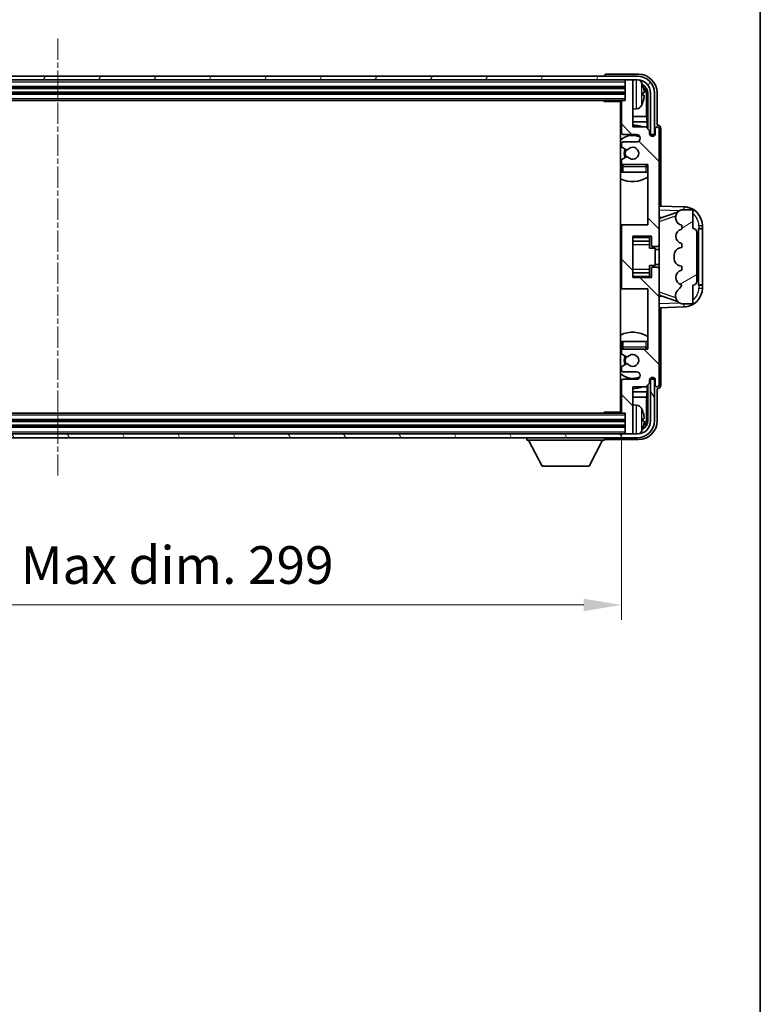
# Model space of a CAD drawing. Units: millimetres. Extents: x 3 to 9457, y 4 to 1128.
# Drawn here: x 2945 to 3141, y 631 to 893 of the extents above; entities that cross this region are included whole.
import ezdxf

# ---------------------------------------------------------------- set-up
doc = ezdxf.new("R2010")
doc.units = ezdxf.units.MM
doc.linetypes.add('CHAIN', pattern=[0.3543, 0.2362, -0.0295, 0.0591, -0.0295])
for name, color, linetype, lineweight in [('Border (ISO)', 7, 'Continuous', 35), ('Centerline (ISO)', 131, 'Continuous', 18), ('Dimension (ISO)', 7, 'Continuous', 18), ('Dimension (ISO) @ 1', 7, 'Continuous', 18), ('Hatch (ISO)', 1, 'Continuous', 18), ('Visible (ISO)', 7, 'Continuous', 35), ('Visible Narrow (ISO)', 7, 'Continuous', 25)]:
    doc.layers.add(name, color=color, linetype=linetype, lineweight=lineweight)
doc.styles.add('Note Text (TK)', font='MS PGothic.ttf')
doc.dimstyles.new('Default - Method 1b (TK)', dxfattribs={"dimscale": 4, "dimtxt": 2.5, "dimasz": 2.5, "dimexe": 1, "dimexo": 1.5, "dimgap": 1, "dimtad": 1, "dimtoh": 1, "dimrnd": 1e-08, "dimdsep": 46, "dimtxsty": 'Note Text (TK)', "dimcen": 0.09, "dimdle": 5, "dimclrd": 100, "dimclre": 100, "dimclrt": 7, "dimadec": 1, "dimazin": 1, "dimtfac": 1, "dimtmove": 0, "dimatfit": 3, "dimfxl": 1, "dimtolj": 1, "dimlwd": -1, "dimlwe": -1, "dimarcsym": 0})

# ---------------------------------------------------------------- blocks, each defined once
blk = doc.blocks.new('図面枠 tk図枠')
at = {"layer": 'Border (ISO)'}
blk.add_line((405.5, 289), (405.5, 8), dxfattribs=at)
blk = doc.blocks.new('*D53')
at = {"layer": 'Defpoints', "color": 0}
for p in [(2805.17, 788.51), (3104.17, 788.51), (3104.17, 737.31)]:
    blk.add_point(p, dxfattribs=at)
at = {"layer": 'Dimension (ISO)', "color": 100}
for p, q in [((2805.17, 782.51), (2805.17, 733.31)), ((3104.17, 782.51), (3104.17, 733.31)), ((2815.17, 737.31), (3094.17, 737.31))]:
    blk.add_line(p, q, dxfattribs=at)
for points in [[(2815.17, 738.97), (2815.17, 735.64), (2805.17, 737.31)], [(3094.17, 738.97), (3094.17, 735.64), (3104.17, 737.31)]]:
    blk.add_solid(points, dxfattribs=at)
at = {"layer": 'Dimension (ISO)', "color": 7, "insert": (2878.78, 747.9), "char_height": 10, "attachment_point": 4, "style": 'Note Text (TK)'}
blk.add_mtext('\\A1;\\fＭＳ Ｐゴシック|b0|i0;\\H10.0000;有効寸法 / Max dim. 299', dxfattribs=at)

msp = doc.modelspace()

# ---------------------------------------------------------------- hatches: boundary and pattern name
at = {"layer": 'Hatch (ISO)'}
h = msp.add_hatch(dxfattribs=at)
h.set_pattern_fill('ANSI31', color=256, scale=101.6, angle=14.999978, style=0)
h.set_pattern_definition([(60, (1519.023, -28.41), (-10.99852, 6.35), [])])
edge = h.paths.add_edge_path()
edge.add_ellipse((3108.4153, 873.2075), major_axis=(0, 3.5), ratio=1, start_angle=270, end_angle=360)
edge.add_line((3108.4153, 876.7075), (3106.8653, 876.7075))
edge.add_line((3106.8653, 876.7075), (3105.4653, 876.7075))
edge.add_line((3105.4653, 876.7075), (2803.8653, 876.7075))
edge.add_line((2803.8653, 876.7075), (2802.4653, 876.7075))
edge.add_line((2802.4653, 876.7075), (2800.9153, 876.7075))
edge.add_ellipse((2800.9153, 873.2075), major_axis=(-3.5, 0), ratio=1, start_angle=270, end_angle=360)
edge.add_line((2797.4153, 873.2075), (2797.4153, 862.2075))
edge.add_line((2797.4153, 862.2075), (2796.4153, 862.2075))
edge.add_line((2796.4153, 862.2075), (2796.4153, 873.2075))
edge.add_ellipse((2800.9153, 873.2075), major_axis=(0, 4.5), ratio=1, start_angle=0, end_angle=90, ccw=False)
edge.add_line((2800.9153, 877.7075), (3108.4153, 877.7075))
edge.add_ellipse((3108.4153, 873.2075), major_axis=(4.5, 0), ratio=1, start_angle=0, end_angle=90, ccw=False)
edge.add_line((3112.9153, 873.2075), (3112.9153, 862.2075))
edge.add_line((3112.9153, 862.2075), (3111.9153, 862.2075))
edge.add_line((3111.9153, 862.2075), (3111.9153, 873.2075))
h = msp.add_hatch(dxfattribs=at)
h.set_pattern_fill('ANSI31', color=256, scale=101.6, angle=90.00021, style=0)
h.set_pattern_definition([(135.0002, (1519.023, -28.41), (-8.98022, -8.98029), [])])
edge = h.paths.add_edge_path()
edge.add_ellipse((3104.6653, 837.7075), major_axis=(0, 0.5), ratio=1, start_angle=0, end_angle=90)
edge.add_line((3104.1653, 837.7075), (3104.1653, 821.7075))
edge.add_ellipse((3104.6653, 821.7075), major_axis=(-0.5, 0), ratio=1, start_angle=0, end_angle=90)
edge.add_line((3104.6653, 821.2075), (3111.1653, 821.2075))
edge.add_line((3111.1653, 821.2075), (3111.1653, 805.2075))
edge.add_line((3111.1653, 805.2075), (3104.6653, 805.2075))
edge.add_ellipse((3104.6653, 804.7075), major_axis=(0, 0.5), ratio=1, start_angle=0, end_angle=90)
edge.add_line((3104.1653, 804.7075), (3104.1653, 804.1127))
edge.add_ellipse((3104.4653, 804.1127), major_axis=(-0.3, 0), ratio=1, start_angle=0, end_angle=60)
edge.add_line((3104.3153, 803.8529), (3105.5405, 803.1456))
edge.add_ellipse((3105.6905, 803.4054), major_axis=(-0.15, -0.2598), ratio=1, start_angle=0, end_angle=80.91528)
edge.add_ellipse((3107.1653, 802.2075), major_axis=(-1.2419, 1.0088), ratio=1, start_angle=78.169441, end_angle=360, ccw=False)
edge.add_ellipse((3105.6905, 801.0096), major_axis=(0.2329, 0.1891), ratio=1, start_angle=0, end_angle=80.91528)
edge.add_line((3105.5405, 801.2694), (3104.3153, 800.562))
edge.add_ellipse((3104.4653, 800.3022), major_axis=(-0.15, 0.2598), ratio=1, start_angle=0, end_angle=60)
edge.add_line((3104.1653, 800.3022), (3104.1653, 799.7075))
edge.add_ellipse((3104.6653, 799.7075), major_axis=(-0.5, 0), ratio=1, start_angle=0, end_angle=90)
edge.add_line((3104.6653, 799.2075), (3108.1653, 799.2075))
edge.add_ellipse((3108.1653, 798.2075), major_axis=(0, 1), ratio=1, start_angle=180, end_angle=360, ccw=False)
edge.add_line((3108.1653, 797.2075), (3104.6653, 797.2075))
edge.add_ellipse((3104.6653, 796.7075), major_axis=(0, 0.5), ratio=1, start_angle=0, end_angle=90)
edge.add_line((3104.1653, 796.7075), (3104.1653, 788.5075))
edge.add_ellipse((3104.4653, 788.5075), major_axis=(-0.3, 0), ratio=1, start_angle=0, end_angle=90)
edge.add_line((3104.4653, 788.2075), (3105.1653, 788.2075))
edge.add_line((3105.1653, 788.2075), (3105.1653, 783.0075))
edge.add_ellipse((3105.4653, 783.0075), major_axis=(-0.3, 0), ratio=1, start_angle=0, end_angle=90)
edge.add_line((3105.4653, 782.7075), (3106.8653, 782.7075))
edge.add_ellipse((3106.8653, 783.0075), major_axis=(0, -0.3), ratio=1, start_angle=0, end_angle=90)
edge.add_line((3107.1653, 783.0075), (3107.1653, 795.2075))
edge.add_line((3107.1653, 795.2075), (3110.6653, 795.2075))
edge.add_line((3110.6653, 795.2075), (3111.6653, 796.2075))
edge.add_line((3111.6653, 796.2075), (3111.6653, 796.9575))
edge.add_ellipse((3112.4153, 796.9575), major_axis=(-0.75, 0), ratio=1, start_angle=180, end_angle=360, ccw=False)
edge.add_line((3113.1653, 796.9575), (3113.1653, 795.7075))
edge.add_ellipse((3113.6653, 795.7075), major_axis=(-0.5, 0), ratio=1, start_angle=0, end_angle=180)
edge.add_line((3114.1653, 795.7075), (3114.1653, 826.4575))
edge.add_ellipse((3113.6653, 826.4575), major_axis=(0.5, 0), ratio=1, start_angle=0, end_angle=90)
edge.add_line((3113.6653, 826.9575), (3112.4653, 826.9575))
edge.add_ellipse((3112.4653, 826.6575), major_axis=(0, 0.3), ratio=1, start_angle=0, end_angle=90)
edge.add_line((3112.1653, 826.6575), (3112.1653, 824.2075))
edge.add_line((3112.1653, 824.2075), (3107.1653, 824.2075))
edge.add_line((3107.1653, 824.2075), (3107.1653, 835.2075))
edge.add_line((3107.1653, 835.2075), (3112.1653, 835.2075))
edge.add_line((3112.1653, 835.2075), (3112.1653, 832.7575))
edge.add_ellipse((3112.4653, 832.7575), major_axis=(-0.3, 0), ratio=1, start_angle=0, end_angle=90)
edge.add_line((3112.4653, 832.4575), (3113.6653, 832.4575))
edge.add_ellipse((3113.6653, 832.9575), major_axis=(0, -0.5), ratio=1, start_angle=0, end_angle=90)
edge.add_line((3114.1653, 832.9575), (3114.1653, 863.7075))
edge.add_ellipse((3113.6653, 863.7075), major_axis=(0.5, 0), ratio=1, start_angle=0, end_angle=180)
edge.add_line((3113.1653, 863.7075), (3113.1653, 862.4575))
edge.add_ellipse((3112.4153, 862.4575), major_axis=(0.75, 0), ratio=1, start_angle=180, end_angle=360, ccw=False)
edge.add_line((3111.6653, 862.4575), (3111.6653, 863.2075))
edge.add_line((3111.6653, 863.2075), (3110.6653, 864.2075))
edge.add_line((3110.6653, 864.2075), (3107.1653, 864.2075))
edge.add_line((3107.1653, 864.2075), (3107.1653, 876.4075))
edge.add_ellipse((3106.8653, 876.4075), major_axis=(0.3, 0), ratio=1, start_angle=0, end_angle=90)
edge.add_line((3106.8653, 876.7075), (3105.4653, 876.7075))
edge.add_ellipse((3105.4653, 876.4075), major_axis=(0, 0.3), ratio=1, start_angle=0, end_angle=90)
edge.add_line((3105.1653, 876.4075), (3105.1653, 871.2075))
edge.add_line((3105.1653, 871.2075), (3104.4653, 871.2075))
edge.add_ellipse((3104.4653, 870.9075), major_axis=(0, 0.3), ratio=1, start_angle=0, end_angle=90)
edge.add_line((3104.1653, 870.9075), (3104.1653, 862.7075))
edge.add_ellipse((3104.6653, 862.7075), major_axis=(-0.5, 0), ratio=1, start_angle=0, end_angle=90)
edge.add_line((3104.6653, 862.2075), (3108.1653, 862.2075))
edge.add_ellipse((3108.1653, 861.2075), major_axis=(0, 1), ratio=1, start_angle=180, end_angle=360, ccw=False)
edge.add_line((3108.1653, 860.2075), (3104.6653, 860.2075))
edge.add_ellipse((3104.6653, 859.7075), major_axis=(0, 0.5), ratio=1, start_angle=0, end_angle=90)
edge.add_line((3104.1653, 859.7075), (3104.1653, 859.1127))
edge.add_ellipse((3104.4653, 859.1127), major_axis=(-0.3, 0), ratio=1, start_angle=0, end_angle=60)
edge.add_line((3104.3153, 858.8529), (3105.5405, 858.1456))
edge.add_ellipse((3105.6905, 858.4054), major_axis=(-0.15, -0.2598), ratio=1, start_angle=0, end_angle=80.91528)
edge.add_ellipse((3107.1653, 857.2075), major_axis=(-1.2419, 1.0088), ratio=1, start_angle=78.169441, end_angle=360, ccw=False)
edge.add_ellipse((3105.6905, 856.0096), major_axis=(0.2329, 0.1891), ratio=1, start_angle=0, end_angle=80.91528)
edge.add_line((3105.5405, 856.2694), (3104.3153, 855.562))
edge.add_ellipse((3104.4653, 855.3022), major_axis=(-0.15, 0.2598), ratio=1, start_angle=0, end_angle=60)
edge.add_line((3104.1653, 855.3022), (3104.1653, 854.7075))
edge.add_ellipse((3104.6653, 854.7075), major_axis=(-0.5, 0), ratio=1, start_angle=0, end_angle=90)
edge.add_line((3104.6653, 854.2075), (3111.1653, 854.2075))
edge.add_line((3111.1653, 854.2075), (3111.1653, 838.2075))
edge.add_line((3111.1653, 838.2075), (3104.6653, 838.2075))
h = msp.add_hatch(dxfattribs=at)
h.set_pattern_fill('ANSI31', color=256, scale=101.6, angle=-14.999978, style=0)
h.set_pattern_definition([(30, (1519.023, -28.41), (-6.35, 10.99852), [])])
edge = h.paths.add_edge_path()
edge.add_ellipse((3123.1653, 836.2325), major_axis=(1, 0), ratio=1, start_angle=0, end_angle=90)
edge.add_line((3123.1653, 837.2325), (3123.1653, 841.7075))
edge.add_ellipse((3122.6653, 841.7075), major_axis=(0.5, 0), ratio=1, start_angle=0, end_angle=90)
edge.add_line((3122.6653, 842.2075), (3120.1653, 842.2075))
edge.add_line((3120.1653, 842.2075), (3120.0802, 842.1862))
edge.add_ellipse((3120.5653, 840.2459), major_axis=(-0.4851, 1.9403), ratio=1, start_angle=0, end_angle=75.963757)
edge.add_line((3118.5653, 840.2459), (3118.5653, 840.069))
edge.add_ellipse((3120.5653, 840.069), major_axis=(-2, 0), ratio=1, start_angle=0, end_angle=75.963757)
edge.add_line((3120.0802, 838.1287), (3120.1653, 838.1075))
edge.add_line((3120.1653, 838.1075), (3120.1653, 837.1075))
edge.add_line((3120.1653, 837.1075), (3120.1264, 837.0978))
edge.add_ellipse((3120.6115, 835.1575), major_axis=(-0.4851, 1.9403), ratio=1, start_angle=0, end_angle=151.927513)
edge.add_line((3120.1264, 833.2172), (3120.1653, 833.2075))
edge.add_line((3120.1653, 833.2075), (3120.1653, 832.2075))
edge.add_line((3120.1653, 832.2075), (3119.6802, 832.0862))
edge.add_ellipse((3120.1653, 830.1459), major_axis=(-0.4851, 1.9403), ratio=1, start_angle=0, end_angle=75.963757)
edge.add_line((3118.1653, 830.1459), (3118.1653, 829.269))
edge.add_ellipse((3120.1653, 829.269), major_axis=(-2, 0), ratio=1, start_angle=0, end_angle=75.963757)
edge.add_line((3119.6802, 827.3287), (3120.1653, 827.2075))
edge.add_line((3120.1653, 827.2075), (3120.1653, 826.2075))
edge.add_line((3120.1653, 826.2075), (3120.1264, 826.1978))
edge.add_ellipse((3120.6115, 824.2575), major_axis=(-0.4851, 1.9403), ratio=1, start_angle=0, end_angle=151.927513)
edge.add_line((3120.1264, 822.3172), (3120.1653, 822.3075))
edge.add_ellipse((3118.2153, 822.752), major_axis=(1.95, -0.4446), ratio=1, start_angle=318.82231, end_angle=360, ccw=False)
edge.add_ellipse((3120.5653, 819.5151), major_axis=(-1.175, 1.6185), ratio=1, start_angle=0, end_angle=54.020827)
edge.add_line((3118.5653, 819.5151), (3118.5653, 819.1848))
edge.add_ellipse((3120.5653, 819.1848), major_axis=(-2, 0), ratio=1, start_angle=0, end_angle=71.029592)
edge.add_line((3119.9151, 817.2935), (3120.1653, 817.2075))
edge.add_line((3120.1653, 817.2075), (3122.6653, 817.2075))
edge.add_ellipse((3122.6653, 817.7075), major_axis=(0, -0.5), ratio=1, start_angle=0, end_angle=90)
edge.add_line((3123.1653, 817.7075), (3123.1653, 822.1825))
edge.add_ellipse((3123.1653, 823.1825), major_axis=(0, -1), ratio=1, start_angle=0, end_angle=90)
edge.add_line((3124.1653, 823.1825), (3124.1653, 836.2325))
h = msp.add_hatch(dxfattribs=at)
h.set_pattern_fill('ANSI31', color=256, scale=101.6, angle=75.000175, style=0)
h.set_pattern_definition([(120.0002, (1519.023, -28.41), (-10.9985, -6.35003), [])])
edge = h.paths.add_edge_path()
edge.add_ellipse((2800.9153, 786.2075), major_axis=(0, -3.5), ratio=1, start_angle=270, end_angle=360)
edge.add_line((2800.9153, 782.7075), (2802.4653, 782.7075))
edge.add_line((2802.4653, 782.7075), (2803.8653, 782.7075))
edge.add_line((2803.8653, 782.7075), (3105.4653, 782.7075))
edge.add_line((3105.4653, 782.7075), (3106.8653, 782.7075))
edge.add_line((3106.8653, 782.7075), (3108.4153, 782.7075))
edge.add_ellipse((3108.4153, 786.2075), major_axis=(3.5, 0), ratio=1, start_angle=270, end_angle=360)
edge.add_line((3111.9153, 786.2075), (3111.9153, 797.2075))
edge.add_line((3111.9153, 797.2075), (3112.9153, 797.2075))
edge.add_line((3112.9153, 797.2075), (3112.9153, 786.2075))
edge.add_ellipse((3108.4153, 786.2075), major_axis=(0, -4.5), ratio=1, start_angle=0, end_angle=90, ccw=False)
edge.add_line((3108.4153, 781.7075), (2800.9153, 781.7075))
edge.add_ellipse((2800.9153, 786.2075), major_axis=(-4.5, 0), ratio=1, start_angle=0, end_angle=90, ccw=False)
edge.add_line((2796.4153, 786.2075), (2796.4153, 797.2075))
edge.add_line((2796.4153, 797.2075), (2797.4153, 797.2075))
edge.add_line((2797.4153, 797.2075), (2797.4153, 786.2075))

# ---------------------------------------------------------------- linework, layer by layer
at = {"layer": 'Centerline (ISO)', "linetype": 'CHAIN', "ltscale": 23.990969}
msp.add_line((2954.6653, 887.7075), (2954.6653, 771.7075), dxfattribs=at)
at = {"layer": 'Visible (ISO)'}
for p, q in [((3108.4153, 877.7075), (2800.9153, 877.7075)), ((2800.9153, 876.7075), (3108.4153, 876.7075)), ((3099.6653, 877.7078), (3099.6653, 877.7075)), ((3108.6683, 878.2075), (3100.165, 878.2075)), ((3105.1653, 876.7075), (3105.1653, 876.4075)), ((3105.1653, 876.4075), (3105.1653, 871.2075)), ((3106.8653, 876.7075), (3105.4653, 876.7075)), ((3107.1653, 876.7075), (3107.1653, 876.4075)), ((3107.1653, 864.2075), (3107.1653, 876.4075)), ((2804.1653, 874.7075), (3105.1653, 874.7075)), ((2804.1653, 873.2075), (3105.1653, 873.2075)), ((3109.8793, 872.6752), (3109.8793, 873.2398)), ((3111.1638, 873.2075), (3111.1638, 863.709)), ((3111.9153, 873.2075), (3111.9153, 862.2075)), ((3112.9153, 862.2075), (3112.9153, 873.2075)), ((3113.6653, 864.7075), (3113.6653, 873.2105)), ((2804.8653, 871.2075), (3104.4653, 871.2075)), ((3099.3447, 871.2075), (3099.5948, 870.9575)), ((3099.5948, 871.2075), (3099.5948, 870.9575)), ((3104.1695, 870.9575), (3099.5948, 870.9575)), ((3103.9153, 870.9575), (3103.9153, 788.4575)), ((3104.1653, 870.9075), (3104.1653, 862.7075)), ((3105.1653, 871.2075), (3104.4653, 871.2075)), ((3110.8146, 866.9287), (3110.8146, 872.8583)), ((3108.2242, 869.0501), (3107.1653, 868.9575)), ((3104.1653, 866.9287), (3103.9153, 866.9287)), ((3104.1653, 865.5196), (3103.9153, 865.5196)), ((3110.8146, 866.9287), (3107.1653, 866.9287)), ((3111.0066, 865.5196), (3107.1653, 865.5196)), ((3111.0066, 865.5196), (3110.8146, 866.9287)), ((3111.0066, 863.8661), (3111.0066, 865.5196)), ((3110.6653, 864.2075), (3107.1653, 864.2075)), ((3111.6653, 863.2075), (3110.6653, 864.2075)), ((3111.6653, 862.4575), (3111.6653, 863.2075)), ((3113.1653, 863.7075), (3113.1653, 862.4575)), ((3113.6659, 864.7075), (3113.6653, 864.7075)), ((3114.1653, 832.9575), (3114.1653, 863.7075)), ((3114.6653, 843.19), (3114.6653, 863.7081)), ((3104.6653, 862.2075), (3108.1653, 862.2075)), ((3108.1653, 860.2075), (3104.6653, 860.2075)), ((3111.7087, 862.206), (3111.9639, 862.206)), ((3111.7376, 862.1361), (3111.894, 862.1361)), ((3111.9153, 862.2075), (3112.9153, 862.2075)), ((3112.0939, 861.9362), (3112.0939, 861.7798)), ((3112.1638, 862.0061), (3112.1638, 861.7509)), ((3104.1653, 859.7075), (3104.1653, 859.1127)), ((3104.3153, 858.8529), (3105.5405, 858.1456)), ((3104.1653, 855.3022), (3104.1653, 854.7075)), ((3105.5405, 856.2694), (3104.3153, 855.562)), ((3104.1653, 853.7075), (3104.1653, 852.2075)), ((3104.6653, 852.2075), (3104.1653, 852.2075)), ((3104.6653, 854.2075), (3111.1653, 854.2075)), ((3110.6653, 852.2075), (3104.6653, 852.2075)), ((3111.1653, 852.2075), (3110.6653, 852.2075)), ((3111.1653, 854.2075), (3111.1653, 838.2075)), ((3120.8398, 842.9744), (3114.1653, 843.2075)), ((3120.1653, 842.2075), (3120.0802, 842.1862)), ((3122.6653, 842.2075), (3120.1653, 842.2075)), ((3123.1653, 837.2325), (3123.1653, 841.7075)), ((3114.1653, 840.2075), (3115.0431, 840.1768)), ((3114.7408, 840.0725), (3119.0604, 841.5632)), ((3118.5653, 840.2459), (3118.5653, 840.069)), ((3104.6653, 838.2075), (3103.9153, 838.2075)), ((3104.1653, 837.7075), (3104.1653, 821.7075)), ((3111.1653, 838.2075), (3104.6653, 838.2075)), ((3120.0802, 838.1287), (3120.1653, 838.1075)), ((3120.1653, 837.1075), (3120.1264, 837.0978)), ((3120.1653, 838.1075), (3120.1653, 837.1075)), ((3124.6653, 837.2075), (3124.7002, 837.2075)), ((3124.6653, 822.2075), (3124.6653, 837.2075)), ((3124.6653, 837.1075), (3125.6653, 837.1075)), ((3125.6653, 837.2075), (3124.7002, 837.2075)), ((3125.6653, 837.2075), (3125.6653, 837.9774)), ((3125.6653, 837.1075), (3125.6653, 837.2075)), ((3125.6653, 822.3075), (3125.6653, 837.1075)), ((3107.1653, 824.2075), (3107.1653, 835.2075)), ((3107.1653, 835.2075), (3112.1653, 835.2075)), ((3107.1653, 833.9064), (3111.6653, 833.9064)), ((3111.6653, 835.2075), (3111.6653, 834.8565)), ((3111.6653, 834.8565), (3111.6653, 833.9064)), ((3111.6653, 833.8436), (3111.6653, 833.9064)), ((3111.6653, 832.9754), (3111.6653, 833.8436)), ((3112.1653, 835.2075), (3112.1653, 832.7575)), ((3124.1653, 823.1825), (3124.1653, 836.2325)), ((3111.6653, 832.0075), (3111.6653, 832.9754)), ((3111.6653, 832.0075), (3113.1653, 832.0075)), ((3112.4653, 832.4575), (3113.6653, 832.4575)), ((3113.1653, 827.4075), (3113.1653, 832.0075)), ((3114.1653, 831.7075), (3113.1653, 831.7075)), ((3114.1653, 826.4575), (3114.1653, 832.9575)), ((3120.1653, 832.2075), (3119.6802, 832.0862)), ((3120.1264, 833.2172), (3120.1653, 833.2075)), ((3120.1653, 833.2075), (3120.1653, 832.2075)), ((3118.1653, 830.1459), (3118.1653, 829.269)), ((3111.6653, 827.4075), (3113.1653, 827.4075)), ((3111.6653, 826.4395), (3111.6653, 827.4075)), ((3111.6653, 825.5714), (3111.6653, 826.4395)), ((3112.1653, 826.6575), (3112.1653, 824.2075)), ((3113.6653, 826.9575), (3112.4653, 826.9575)), ((3114.1653, 827.7075), (3113.1653, 827.7075)), ((3114.1653, 795.7075), (3114.1653, 826.4575)), ((3119.6802, 827.3287), (3120.1653, 827.2075)), ((3120.1653, 826.2075), (3120.1264, 826.1978)), ((3120.1653, 827.2075), (3120.1653, 826.2075)), ((3107.1653, 825.5085), (3111.6653, 825.5085)), ((3112.1653, 824.2075), (3107.1653, 824.2075)), ((3111.6653, 825.5085), (3111.6653, 825.5714)), ((3111.6653, 825.5085), (3111.6653, 824.5584)), ((3111.6653, 824.5584), (3111.6653, 824.2075)), ((3103.9153, 821.2075), (3104.6653, 821.2075)), ((3104.6653, 821.2075), (3111.1653, 821.2075)), ((3111.1653, 821.2075), (3111.1653, 805.2075)), ((3120.1264, 822.3172), (3120.1653, 822.3075)), ((3123.1653, 817.7075), (3123.1653, 822.1825)), ((3125.6653, 822.3075), (3124.6653, 822.3075)), ((3124.7002, 822.2075), (3124.6653, 822.2075)), ((3124.7002, 822.2075), (3125.6653, 822.2075)), ((3125.6653, 822.2075), (3125.6653, 822.3075)), ((3125.6653, 821.4375), (3125.6653, 822.2075)), ((3115.0431, 819.2381), (3114.1653, 819.2075)), ((3119.0807, 817.8447), (3114.7408, 819.3425)), ((3118.5653, 819.5151), (3118.5653, 819.1848)), ((3114.1653, 816.2075), (3120.8398, 816.4406)), ((3114.6653, 795.7069), (3114.6653, 816.2249)), ((3119.9151, 817.2935), (3120.1653, 817.2075)), ((3120.1653, 817.2075), (3122.6653, 817.2075)), ((3104.1653, 807.2075), (3104.6653, 807.2075)), ((3104.1653, 807.2075), (3104.1653, 805.7075)), ((3104.6653, 807.2075), (3110.6653, 807.2075)), ((3111.1653, 805.2075), (3104.6653, 805.2075)), ((3110.6653, 807.2075), (3111.1653, 807.2075)), ((3104.1653, 804.7075), (3104.1653, 804.1127)), ((3104.3153, 803.8529), (3105.5405, 803.1456)), ((3104.1653, 800.3022), (3104.1653, 799.7075)), ((3105.5405, 801.2694), (3104.3153, 800.562)), ((3104.6653, 799.2075), (3108.1653, 799.2075)), ((3111.894, 797.2788), (3111.7376, 797.2788)), ((3112.0939, 797.6351), (3112.0939, 797.4787)), ((3112.1638, 797.664), (3112.1638, 797.4089)), ((3104.1653, 796.7075), (3104.1653, 788.5075)), ((3108.1653, 797.2075), (3104.6653, 797.2075)), ((3107.1653, 783.0075), (3107.1653, 795.2075)), ((3107.1653, 795.2075), (3110.6653, 795.2075)), ((3110.6653, 795.2075), (3111.6653, 796.2075)), ((3111.0066, 793.8953), (3111.0066, 795.5488)), ((3111.1638, 795.706), (3111.1638, 786.2075)), ((3111.6653, 796.2075), (3111.6653, 796.9575)), ((3111.9639, 797.209), (3111.7087, 797.209)), ((3112.9153, 797.2075), (3111.9153, 797.2075)), ((3111.9153, 797.2075), (3111.9153, 786.2075)), ((3112.9153, 786.2075), (3112.9153, 797.2075)), ((3113.1653, 796.9575), (3113.1653, 795.7075)), ((3113.6653, 786.2044), (3113.6653, 794.7075)), ((3113.6653, 794.7075), (3113.6659, 794.7075)), ((3103.9153, 793.8953), (3104.1653, 793.8953)), ((3103.9153, 792.4862), (3104.1653, 792.4862)), ((3107.1653, 793.8953), (3111.0066, 793.8953)), ((3107.1653, 792.4862), (3110.8146, 792.4862)), ((3111.0066, 793.8953), (3110.8146, 792.4862)), ((3110.8146, 786.5567), (3110.8146, 792.4862)), ((3108.2242, 790.3648), (3107.1653, 790.4575)), ((3104.4653, 788.2075), (2804.8653, 788.2075)), ((3099.3447, 788.2075), (3099.5948, 788.4575)), ((3099.5948, 788.4575), (3099.5948, 788.2075)), ((3104.1695, 788.4575), (3099.5948, 788.4575)), ((3104.4653, 788.2075), (3105.1653, 788.2075)), ((3105.1653, 788.2075), (3105.1653, 783.0075)), ((3105.1653, 786.2075), (2804.1653, 786.2075)), ((3105.1653, 784.7075), (2804.1653, 784.7075)), ((3109.8793, 786.1752), (3109.8793, 786.7398)), ((3108.4153, 782.7075), (2800.9153, 782.7075)), ((2800.9153, 781.7075), (3108.4153, 781.7075)), ((3079.0653, 781.7075), (3079.0653, 781.0075)), ((3099.6653, 781.7075), (3099.6653, 781.0075)), ((3105.1653, 783.0075), (3105.1653, 782.7075)), ((3105.4653, 782.7075), (3106.8653, 782.7075)), ((3107.1653, 783.0075), (3107.1653, 782.7075)), ((3079.0653, 781.0075), (3099.6653, 781.0075)), ((3083.1153, 774.1075), (3079.5653, 781.0075)), ((3095.6153, 774.1075), (3099.1653, 781.0075)), ((3100.165, 781.2075), (3108.6683, 781.2075)), ((3083.1153, 774.1075), (3095.6153, 774.1075))]:
    msp.add_line(p, q, dxfattribs=at)
for centre, radius, start, end in [((3105.4653, 876.4075), 0.3, 90, 180), ((3106.8653, 876.4075), 0.3, 0, 90), ((3108.4153, 873.2075), 4.5, 0, 90), ((3108.4153, 873.2075), 3.5, 0, 90), ((3108.0848, 875.2709), 1.6, 28.172734, 61.84933), ((3103.7653, 872.9575), 6.5, 20.039607, 28.172734), ((3109.7547, 875.1421), 0.1246, 1.814826, 20.039607), ((3103.6653, 870.7075), 0.5, 300, 30), ((3104.4653, 870.9075), 0.3, 90, 180), ((3103.7653, 872.9575), 6.5, 331.827266, 339.960393), ((3109.7547, 870.7728), 0.1246, 339.960393, 358.185174), ((3103.6653, 868.7075), 0.5, 300, 60), ((3108.0848, 870.644), 1.6, 275, 331.827266), ((3107.1653, 857.2075), 7.5, 113.578178, 115.679289), ((3104.6653, 862.7075), 0.5, 180, 270), ((3107.1653, 857.2075), 7.5, 68.96053, 90), ((3113.6653, 863.7075), 0.5, 0, 180), ((3107.1653, 857.2075), 4.75, 65.863751, 133.173551), ((3104.6653, 859.7075), 0.5, 90, 180), ((3108.1653, 861.2075), 1, 270, 90), ((3112.4153, 862.4575), 0.75, 180, 0), ((3104.4653, 859.1127), 0.3, 180, 240), ((3107.1653, 857.2075), 2.25, 150, 210), ((3107.1653, 857.2075), 2, 150, 210), ((3105.6905, 858.4054), 0.3, 240, 320.91528), ((3107.1653, 857.2075), 1.6, 219.08472, 140.91528), ((3104.4653, 855.3022), 0.3, 120, 180), ((3105.6905, 856.0096), 0.3, 39.08472, 120), ((3107.1653, 857.2075), 4.75, 226.826449, 230.833289), ((3104.6653, 854.7075), 0.5, 180, 270), ((3104.6653, 853.7075), 0.5, 90, 180), ((3110.6653, 853.7075), 0.5, 0, 90), ((3107.1653, 857.2075), 4.75, 320.418264, 320.833289), ((3107.1653, 857.2075), 7.5, 244.320711, 302.230953), ((3120.5653, 840.2459), 2, 104.036243, 180), ((3120.6653, 837.9774), 5, 0, 88), ((3122.6653, 841.7075), 0.5, 0, 90), ((3120.5653, 840.069), 2, 180, 255.963757), ((3104.6653, 837.7075), 0.5, 90, 180), ((3120.6115, 835.1575), 2, 104.036243, 255.963757), ((3123.1653, 836.2325), 1, 0, 90), ((3112.4653, 832.7575), 0.3, 180, 270), ((3113.6653, 832.9575), 0.5, 270, 0), ((3120.1653, 830.1459), 2, 104.036243, 180), ((3120.1653, 829.269), 2, 180, 255.963757), ((3112.4653, 826.6575), 0.3, 90, 180), ((3113.6653, 826.4575), 0.5, 0, 90), ((3120.6115, 824.2575), 2, 104.036243, 255.963757), ((3104.6653, 821.7075), 0.5, 180, 270), ((3120.5653, 819.5151), 2, 125.979173, 180), ((3118.2153, 822.752), 2, 305.979173, 347.156863), ((3120.6653, 821.4375), 5, 272, 0), ((3123.1653, 823.1825), 1, 270, 0), ((3120.5653, 819.1848), 2, 180, 251.029592), ((3122.6653, 817.7075), 0.5, 270, 0), ((3107.1653, 802.2075), 7.5, 57.769047, 115.679289), ((3107.1653, 802.2075), 4.75, 129.166711, 133.173551), ((3104.6653, 805.7075), 0.5, 180, 270), ((3104.6653, 804.7075), 0.5, 90, 180), ((3110.6653, 805.7075), 0.5, 270, 0), ((3107.1653, 802.2075), 4.75, 39.166711, 39.581736), ((3104.4653, 804.1127), 0.3, 180, 240), ((3107.1653, 802.2075), 2.25, 150, 210), ((3107.1653, 802.2075), 2, 150, 210), ((3105.6905, 803.4054), 0.3, 240, 320.91528), ((3107.1653, 802.2075), 1.6, 219.08472, 140.91528), ((3104.4653, 800.3022), 0.3, 120, 180), ((3105.6905, 801.0096), 0.3, 39.08472, 120), ((3107.1653, 802.2075), 4.75, 226.826449, 294.136249), ((3104.6653, 799.7075), 0.5, 180, 270), ((3108.1653, 798.2075), 1, 270, 90), ((3112.4153, 796.9575), 0.75, 0, 180), ((3107.1653, 802.2075), 7.5, 244.320711, 246.421822), ((3104.6653, 796.7075), 0.5, 90, 180), ((3107.1653, 802.2075), 7.5, 270, 291.03947), ((3113.6653, 795.7075), 0.5, 180, 0), ((3103.6653, 790.7075), 0.5, 300, 60), ((3108.0848, 788.7709), 1.6, 28.172734, 85), ((3103.7653, 786.4575), 6.5, 20.039607, 28.172734), ((3103.6653, 788.7075), 0.5, 330, 60), ((3104.4653, 788.5075), 0.3, 180, 270), ((3109.7547, 788.6421), 0.1246, 1.814826, 20.039607), ((3108.4153, 786.2075), 4.5, 270, 0), ((3108.4153, 786.2075), 3.5, 270, 0), ((3103.7653, 786.4575), 6.5, 331.827266, 339.960393), ((3109.7547, 784.2728), 0.1246, 339.960393, 358.185174), ((3105.4653, 783.0075), 0.3, 180, 270), ((3106.8653, 783.0075), 0.3, 270, 0), ((3108.0848, 784.144), 1.6, 298.15067, 331.827266)]:
    msp.add_arc(centre, radius, start, end, dxfattribs=at)
for centre, major_axis, ratio, start_param, end_param in [((3100.1656, 877.7072), (-0.354, 0.354), 0.99878277, 5.49839613, 7.06797448), ((3108.6622, 873.2044), (3.5398, 3.5398), 0.99878277, 5.49839613, 7.06797448), ((3108.6622, 873.2044), (1.7699, 1.7699), 0.99878277, 5.49839613, 6.61101961), ((3103.7775, 872.9503), (-3.2829, -5.6083), 0.99488747, 2.20774935, 2.44673364), ((3103.7775, 872.8178), (6.4737, 0.5671), 0.05101764, 5.93460274, 6.17358703), ((3108.313, 872.8552), (1.7699, 1.7699), 0.99878277, 5.49839613, 6.31586897), ((3103.7775, 873.0971), (6.4737, -0.5671), 0.05101764, 0.10959827, 0.34858257), ((3103.7775, 872.9646), (3.2829, -5.6083), 0.99488747, 0.69485901, 0.93384331), ((3113.6647, 863.7069), (0.708, 0.708), 0.99878277, 5.49839613, 7.06797448), ((3111.8938, 861.936), (0.1416, 0.1416), 0.99878277, 5.49839613, 7.06797448), ((3111.9636, 862.0058), (0.1416, 0.1416), 0.99878277, 5.49839613, 7.06797448), ((3115.1653, 839.1611), (-0.844, 0.6015), 0.89174475, 5.71699644, 6.84937417), ((3115.1653, 820.2538), (-0.844, -0.6015), 0.89174475, 5.71699644, 6.84937417), ((3111.8938, 797.479), (0.1416, -0.1416), 0.99878277, 5.49839613, 7.06797448), ((3111.9636, 797.4091), (0.1416, -0.1416), 0.99878277, 5.49839613, 7.06797448), ((3113.6647, 795.7081), (0.708, -0.708), 0.99878277, 5.49839613, 7.06797448), ((3103.7775, 786.4503), (-3.2829, -5.6083), 0.99488747, 2.20774935, 2.44673364), ((3103.7775, 786.3178), (6.4737, 0.5671), 0.05101764, 5.93460274, 6.17358703), ((3108.6622, 786.2105), (3.5398, -3.5398), 0.99878277, 5.49839613, 7.06797448), ((3108.6622, 786.2105), (1.7699, -1.7699), 0.99878277, 5.955351, 7.06797448), ((3103.7775, 786.5971), (6.4737, -0.5671), 0.05101764, 0.10959827, 0.34858257), ((3103.7775, 786.4646), (3.2829, -5.6083), 0.99488747, 0.69485901, 0.93384331), ((3108.313, 786.5597), (1.7699, -1.7699), 0.99878277, 6.25050164, 7.06797448), ((3100.1656, 781.7078), (-0.354, -0.354), 0.99878277, 5.49839613, 7.06797448)]:
    msp.add_ellipse(centre, major_axis=major_axis, ratio=ratio, start_param=start_param, end_param=end_param, dxfattribs=at)
for points, knots in [([(3110.2155, 873.6602), (3110.2199, 873.6188), (3110.2236, 873.575), (3110.2282, 873.4953), (3110.2292, 873.4594), (3110.2285, 873.4035), (3110.2268, 873.3798), (3110.2217, 873.3538), (3110.2188, 873.3473), (3110.2155, 873.3454)], [0, 0, 0, 0, 0.0125039067, 0.0125039067, 0.0250078135, 0.0250078135, 0.0375277995, 0.0375277995, 0.0466766392, 0.0466766392, 0.0466766392, 0.0466766392]), ([(3110.2155, 872.5695), (3110.2199, 872.567), (3110.2236, 872.5562), (3110.2282, 872.5179), (3110.2292, 872.4905), (3110.2285, 872.4286), (3110.2268, 872.3901), (3110.2217, 872.318), (3110.2188, 872.286), (3110.2155, 872.2548)], [0, 0, 0, 0, 0.0124997785, 0.0124997785, 0.0249995571, 0.0249995571, 0.0375236714, 0.0375236714, 0.0466766062, 0.0466766062, 0.0466766062, 0.0466766062]), ([(3120.8398, 842.9744), (3120.8651, 842.9735), (3120.8904, 842.9724), (3121.0944, 842.9622), (3121.2723, 842.9437), (3121.5071, 842.9064), (3121.5656, 842.8961), (3121.8888, 842.833), (3122.1516, 842.7593), (3122.6316, 842.5809), (3122.8527, 842.4802), (3123.2132, 842.2831), (3123.359, 842.1933), (3123.603, 842.0255), (3123.705, 841.9493), (3123.8504, 841.8322), (3123.8986, 841.7918), (3123.9674, 841.732), (3123.99, 841.712), (3124.0336, 841.6727), (3124.0541, 841.6539), (3124.0751, 841.6344)], [0, 0, 0, 0, 0.007734348, 0.007734348, 0.062383961, 0.062383961, 0.080578005, 0.080578005, 0.16325619, 0.16325619, 0.235395077, 0.235395077, 0.286657754, 0.286657754, 0.325588593, 0.325588593, 0.34586157, 0.34586157, 0.356225213, 0.356225213, 0.366678878, 0.366678878, 0.366678878, 0.366678878]), ([(3124.0751, 817.7806), (3124.0533, 817.7603), (3124.0318, 817.7405), (3123.9869, 817.7001), (3123.9638, 817.6797), (3123.8936, 817.6189), (3123.8449, 817.5782), (3123.6976, 817.46), (3123.5946, 817.3833), (3123.3372, 817.2072), (3123.1781, 817.1107), (3122.7853, 816.9016), (3122.5451, 816.7971), (3122.0682, 816.632), (3121.8295, 816.5687), (3121.3419, 816.4772), (3121.09, 816.4493), (3120.8398, 816.4406)], [0, 0, 0, 0, 0.010324666, 0.010324666, 0.020594432, 0.020594432, 0.040813568, 0.040813568, 0.07993168, 0.07993168, 0.135515863, 0.135515863, 0.213475131, 0.213475131, 0.288233113, 0.288233113, 0.364668473, 0.364668473, 0.364668473, 0.364668473]), ([(3110.2155, 787.1602), (3110.2199, 787.1188), (3110.2236, 787.075), (3110.2282, 786.9953), (3110.2292, 786.9594), (3110.2285, 786.9035), (3110.2268, 786.8798), (3110.2217, 786.8538), (3110.2188, 786.8473), (3110.2155, 786.8454)], [0, 0, 0, 0, 0.0125039067, 0.0125039067, 0.0250078135, 0.0250078135, 0.0375277995, 0.0375277995, 0.0466766392, 0.0466766392, 0.0466766392, 0.0466766392]), ([(3110.2155, 786.0695), (3110.2199, 786.067), (3110.2236, 786.0562), (3110.2282, 786.0179), (3110.2292, 785.9905), (3110.2285, 785.9286), (3110.2268, 785.8901), (3110.2217, 785.818), (3110.2188, 785.786), (3110.2155, 785.7548)], [0, 0, 0, 0, 0.0124997785, 0.0124997785, 0.0249995571, 0.0249995571, 0.0375236714, 0.0375236714, 0.0466766062, 0.0466766062, 0.0466766062, 0.0466766062])]:
    msp.add_open_spline(points, degree=3, knots=knots, dxfattribs=at)
at = {"layer": 'Visible Narrow (ISO)'}
for p, q in [((2804.1653, 876.2075), (3105.1653, 876.2075)), ((3108.2242, 869.0501), (3108.2242, 876.7075)), ((3109.4952, 876.0263), (3109.4952, 869.8886)), ((2804.1653, 875.0075), (3105.1653, 875.0075)), ((2804.1653, 874.4075), (3105.1653, 874.4075)), ((2804.1653, 873.5075), (3105.1653, 873.5075)), ((3109.8718, 875.1671), (3109.8718, 875.1848)), ((3109.8718, 872.6769), (3109.8718, 873.2381)), ((3111.1638, 873.2075), (3110.8146, 872.8583)), ((2804.1653, 872.9075), (3105.1653, 872.9075)), ((2804.1653, 871.7075), (3105.1653, 871.7075)), ((3109.8718, 870.7301), (3109.8718, 870.7479)), ((3111.9639, 862.206), (3111.894, 862.1361)), ((3112.0939, 861.9362), (3112.1638, 862.0061)), ((3104.1653, 853.7075), (3104.6653, 853.7075)), ((3104.6653, 853.7075), (3104.6653, 854.2075)), ((3104.6653, 852.2075), (3104.6653, 853.7075)), ((3104.6653, 853.7075), (3110.6653, 853.7075)), ((3110.6653, 854.2075), (3110.6653, 853.7075)), ((3110.6653, 853.7075), (3111.1653, 853.7075)), ((3110.6653, 853.7075), (3110.6653, 852.2075)), ((3114.1653, 842.2081), (3119.6362, 842.017)), ((3114.1653, 839.0765), (3118.598, 840.6062)), ((3125.6653, 837.9774), (3124.7002, 837.9774)), ((3124.7002, 837.9774), (3124.7002, 837.2075)), ((3107.1653, 834.8565), (3111.6653, 834.8565)), ((3107.1653, 833.8436), (3111.6653, 833.8436)), ((3107.1653, 832.9754), (3111.6653, 832.9754)), ((3107.1653, 826.4395), (3111.6653, 826.4395)), ((3107.1653, 825.5714), (3111.6653, 825.5714)), ((3107.1653, 824.5584), (3111.6653, 824.5584)), ((3124.7002, 822.2075), (3124.7002, 821.4375)), ((3124.7002, 821.4375), (3125.6653, 821.4375)), ((3118.6012, 818.8076), (3114.1653, 820.3385)), ((3119.665, 817.3989), (3114.1653, 817.2069)), ((3104.6653, 805.7075), (3104.1653, 805.7075)), ((3104.6653, 805.7075), (3104.6653, 807.2075)), ((3110.6653, 805.7075), (3104.6653, 805.7075)), ((3104.6653, 805.2075), (3104.6653, 805.7075)), ((3110.6653, 807.2075), (3110.6653, 805.7075)), ((3111.1653, 805.7075), (3110.6653, 805.7075)), ((3110.6653, 805.7075), (3110.6653, 805.2075)), ((3111.894, 797.2788), (3111.9639, 797.209)), ((3112.1638, 797.4089), (3112.0939, 797.4787)), ((3108.2242, 782.7075), (3108.2242, 790.3648)), ((3109.4952, 789.5263), (3109.4952, 783.3886)), ((3105.1653, 787.7075), (2804.1653, 787.7075)), ((3109.8718, 788.6671), (3109.8718, 788.6848)), ((3105.1653, 786.5075), (2804.1653, 786.5075)), ((3105.1653, 785.9075), (2804.1653, 785.9075)), ((3105.1653, 785.0075), (2804.1653, 785.0075)), ((3105.1653, 784.4075), (2804.1653, 784.4075)), ((3109.8718, 786.1769), (3109.8718, 786.7381)), ((3109.8718, 784.2301), (3109.8718, 784.2479)), ((3110.8146, 786.5567), (3111.1638, 786.2075)), ((3105.1653, 783.2075), (2804.1653, 783.2075))]:
    msp.add_line(p, q, dxfattribs=at)
for centre, start, end in [((3120.7002, 837.9774), 0, 51.955368), ((3120.7002, 821.4375), 308.044632, 0)]:
    msp.add_arc(centre, 4, start, end, dxfattribs=at)
for centre, major_axis, start_param, end_param in [((3120.8049, 841.975), (0.0349, 0.9994), 4.94836836, 6.28318531), ((3120.8049, 817.4399), (0.0349, -0.9994), 0, 1.33481695)]:
    msp.add_ellipse(centre, major_axis=major_axis, ratio=0.03487826, start_param=start_param, end_param=end_param, dxfattribs=at)

# ---------------------------------------------------------------- block references
at = {"xscale": 4, "yscale": 4, "zscale": 4}
msp.add_blockref('図面枠 tk図枠', (1519.0233, -28.4095), dxfattribs=at)

# ---------------------------------------------------------------- dimensions: what is measured, and where the dimension line sits
at = {"layer": 'Dimension (ISO) @ 1', "color": 100}
dim = msp.add_linear_dim(base=(3104.1653, 737.3075), p1=(2805.1653, 788.5075), p2=(3104.1653, 788.5075), text='\\fＭＳ Ｐゴシック|b0|i0;\\H10.0000;有効寸法 / Max dim. <>', dimstyle='Default - Method 1b (TK)', override={"dimscale": 1, "dimtxt": 10, "dimasz": 10, "dimexe": 4, "dimexo": 6, "dimgap": 4, "dimtoh": 0, "dimdec": 2, "dimcen": 0.36, "dimtol": 0, "dimlim": 0, "dimtp": 0, "dimtm": 0, "dimtdec": 2, "dimtix": 0, "dimtofl": 0, "dimtmove": 0, "dimatfit": 1}, dxfattribs=at)
dim.commit()
dim.dimension.update_dxf_attribs({"geometry": '*D53', "text_midpoint": (2954.6653, 737.3075), "dimtype": 128})

doc.saveas('drawing.dxf')
